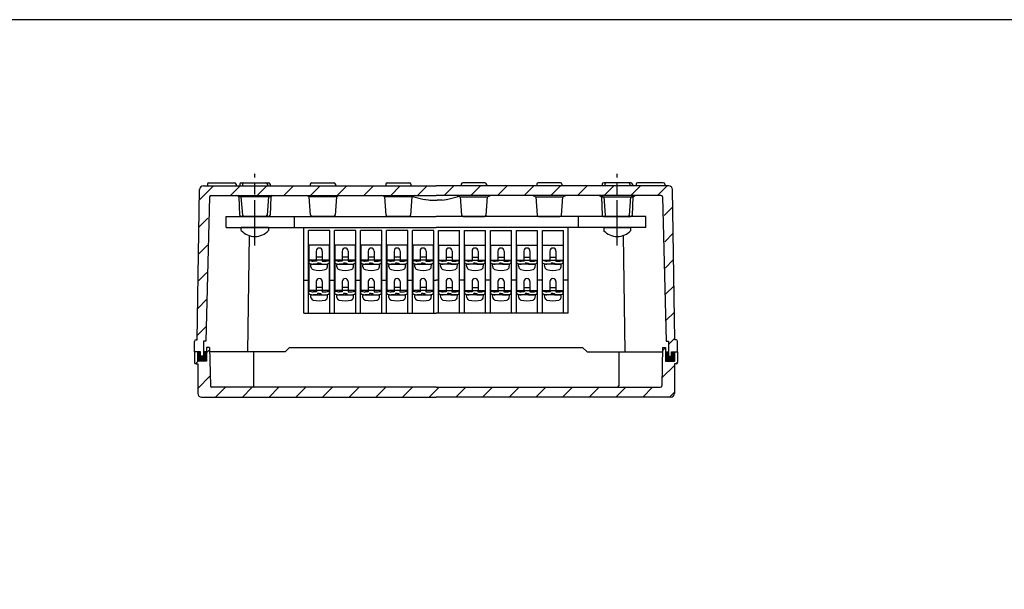
# Model space of a CAD drawing. Units: millimetres. Extents: x 45 to 2085, y 27 to 727.
# Drawn here: x 1433 to 1759, y 538 to 727 of the extents above; entities that cross this region are included whole.
import ezdxf

# ---------------------------------------------------------------- set-up
doc = ezdxf.new("R2010")
doc.units = ezdxf.units.MM
doc.header["$LTSCALE"] = 2.5
for name, pattern in [('AM_ISO02W050x2', [3.75, 3, -0.75]), ('AM_ISO08W050', [18, 12, -1.5, 3, -1.5]), ('AM_ISO08W050x2', [9, 6, -0.75, 1.5, -0.75])]:
    doc.linetypes.add(name, pattern=pattern)
for name, color, linetype, lineweight in [('AM_7', 4, 'AM_ISO08W050', 25), ('AM_8', 1, 'Continuous', 25), ('導電板', 3, 'Continuous', 25), ('端子', 4, 'Continuous', 25), ('端子台', 6, 'Continuous', 25), ('端子台取付ﾋﾞｽ', 8, 'Continuous', 25), ('ｶﾞｽｹｯﾄ', 5, 'Continuous', 25), ('ﾄｯﾌﾟｶﾊﾞｰ', 7, 'Continuous', 25), ('ﾎﾞﾃﾞｨｰ', 2, 'Continuous', 25), ('ﾎﾞﾃﾞｨｰ0', 2, 'AM_ISO02W050x2', 13)]:
    doc.layers.add(name, color=color, linetype=linetype, lineweight=lineweight)
pattern_1 = [(45, (938.2425, 24.591), (-4.419417, 4.419417), [])]

# ---------------------------------------------------------------- blocks, each defined once
blk = doc.blocks.new('TK-A3')
blk.add_lwpolyline([(0, 0), (403, 0), (403, 280), (0, 280)], close=True)

msp = doc.modelspace()

# ---------------------------------------------------------------- hatches: boundary and pattern name
at = {"layer": 'AM_8'}
h = msp.add_hatch(dxfattribs=at)
h.set_pattern_fill('_U', color=256, scale=6.25, angle=45, style=0, pattern_type=0)
h.set_pattern_definition(pattern_1)
edge = h.paths.add_edge_path()
edge.add_line((1570.945, 668.771), (1570.945, 671.971))
edge.add_line((1570.945, 671.971), (1493.878, 671.971))
edge.add_arc((1493.878, 670.721), 1.25, 450, 539.21364)
edge.add_line((1492.628, 670.738), (1491.845, 620.971))
edge.add_line((1491.845, 620.971), (1491.445, 620.971))
edge.add_arc((1491.445, 620.471), 0.5, 450, 540)
edge.add_line((1490.945, 620.471), (1490.945, 616.971))
edge.add_line((1490.945, 616.971), (1492.945, 616.971))
edge.add_line((1492.945, 616.971), (1492.945, 615.571))
edge.add_line((1492.945, 615.571), (1493.945, 615.571))
edge.add_line((1493.945, 615.571), (1493.945, 620.571))
edge.add_line((1493.945, 620.571), (1494.745, 620.571))
edge.add_line((1494.745, 620.571), (1495.445, 668.279))
edge.add_arc((1495.945, 668.271), 0.5, 450, 539.08986, ccw=False)
edge.add_line((1495.945, 668.771), (1570.945, 668.771))
h = msp.add_hatch(dxfattribs=at)
h.set_pattern_fill('_U', color=256, scale=6.25, angle=45, style=0, pattern_type=0)
h.set_pattern_definition(pattern_1)
edge = h.paths.add_edge_path()
edge.add_line((1570.945, 668.771), (1570.945, 671.971))
edge.add_line((1570.945, 671.971), (1648.012, 671.971))
edge.add_arc((1648.012, 670.721), 1.25, 0.78636, 90, ccw=False)
edge.add_line((1649.262, 670.738), (1650.045, 620.971))
edge.add_line((1650.045, 620.971), (1650.445, 620.971))
edge.add_arc((1650.445, 620.471), 0.5, 0, 90, ccw=False)
edge.add_line((1650.945, 620.471), (1650.945, 616.971))
edge.add_line((1650.945, 616.971), (1648.945, 616.971))
edge.add_line((1648.945, 616.971), (1648.945, 615.571))
edge.add_line((1648.945, 615.571), (1647.945, 615.571))
edge.add_line((1647.945, 615.571), (1647.945, 620.571))
edge.add_line((1647.945, 620.571), (1647.145, 620.571))
edge.add_line((1647.145, 620.571), (1646.445, 668.279))
edge.add_arc((1645.945, 668.271), 0.5, 0.91014, 90)
edge.add_line((1645.945, 668.771), (1570.945, 668.771))
h = msp.add_hatch(dxfattribs=at)
h.set_pattern_fill('_U', color=256, scale=6.25, angle=45, style=0, pattern_type=0)
h.set_pattern_definition(pattern_1)
edge = h.paths.add_edge_path()
edge.add_line((1570.945, 601.971), (1570.945, 605.271))
edge.add_line((1570.945, 605.271), (1496.695, 605.271))
edge.add_arc((1496.695, 605.771), 0.5, 180, 270, ccw=False)
edge.add_line((1496.195, 605.771), (1495.945, 618.471))
edge.add_line((1495.945, 618.471), (1494.945, 618.471))
edge.add_line((1494.945, 618.471), (1494.945, 613.871))
edge.add_line((1494.945, 613.871), (1491.945, 613.871))
edge.add_line((1491.945, 613.871), (1491.945, 616.971))
edge.add_line((1491.945, 616.971), (1490.945, 616.971))
edge.add_line((1490.945, 616.971), (1490.945, 613.471))
edge.add_arc((1491.445, 613.471), 0.5, 180, 270)
edge.add_line((1491.445, 612.971), (1491.995, 612.971))
edge.add_line((1491.995, 612.971), (1492.039, 603.215))
edge.add_arc((1493.289, 603.221), 1.25, 180.26043, 270)
edge.add_line((1493.289, 601.971), (1570.945, 601.971))
h = msp.add_hatch(dxfattribs=at)
h.set_pattern_fill('_U', color=256, scale=6.25, angle=45, style=0, pattern_type=0)
h.set_pattern_definition(pattern_1)
edge = h.paths.add_edge_path()
edge.add_line((1570.945, 601.971), (1570.945, 605.271))
edge.add_line((1570.945, 605.271), (1645.195, 605.271))
edge.add_arc((1645.195, 605.771), 0.5, 270, 360)
edge.add_line((1645.695, 605.771), (1645.945, 618.471))
edge.add_line((1645.945, 618.471), (1646.945, 618.471))
edge.add_line((1646.945, 618.471), (1646.945, 613.871))
edge.add_line((1646.945, 613.871), (1649.945, 613.871))
edge.add_line((1649.945, 613.871), (1649.945, 616.971))
edge.add_line((1649.945, 616.971), (1650.945, 616.971))
edge.add_line((1650.945, 616.971), (1650.945, 613.471))
edge.add_arc((1650.445, 613.471), 0.5, 270, 360, ccw=False)
edge.add_line((1650.445, 612.971), (1649.895, 612.971))
edge.add_line((1649.895, 612.971), (1649.851, 603.215))
edge.add_arc((1648.601, 603.221), 1.25, 270, 359.73957, ccw=False)
edge.add_line((1648.601, 601.971), (1570.945, 601.971))
at = {"layer": 'ｶﾞｽｹｯﾄ'}
for points in [[(1493.945, 616.971), (1494.945, 616.971), (1494.945, 613.871), (1491.945, 613.871), (1491.945, 616.971), (1492.945, 616.971), (1492.945, 615.571), (1493.945, 615.571)], [(1647.945, 616.971), (1646.945, 616.971), (1646.945, 613.871), (1649.945, 613.871), (1649.945, 616.971), (1648.945, 616.971), (1648.945, 615.571), (1647.945, 615.571)]]:
    msp.add_hatch(color=256, dxfattribs=at).paths.add_polyline_path(points)

# ---------------------------------------------------------------- linework, layer by layer
at = {"layer": 'AM_7', "linetype": 'AM_ISO08W050x2'}
for p, q in [((1510.945, 652.171), (1510.945, 675.971)), ((1630.945, 652.171), (1630.945, 675.971))]:
    msp.add_line(p, q, dxfattribs=at)
at = {"layer": '導電板'}
for p, q in [((1528.847, 652.271), (1528.847, 637.271)), ((1535.647, 637.271), (1535.647, 652.271)), ((1537.447, 652.271), (1537.447, 637.271)), ((1544.247, 637.271), (1544.247, 652.271)), ((1546.047, 652.271), (1546.047, 637.271)), ((1552.847, 637.271), (1552.847, 652.271)), ((1554.646, 652.271), (1554.646, 637.271)), ((1561.446, 637.271), (1561.446, 652.271)), ((1563.246, 652.271), (1563.246, 637.271)), ((1570.046, 637.271), (1570.046, 652.271)), ((1571.844, 637.271), (1571.844, 652.271)), ((1578.644, 652.271), (1578.644, 637.271)), ((1580.444, 637.271), (1580.444, 652.271)), ((1587.244, 652.271), (1587.244, 637.271)), ((1589.043, 637.271), (1589.043, 652.271)), ((1595.843, 652.271), (1595.843, 637.271)), ((1597.643, 637.271), (1597.643, 652.271)), ((1604.443, 652.271), (1604.443, 637.271)), ((1606.243, 637.271), (1606.243, 652.271)), ((1613.043, 652.271), (1613.043, 637.271)), ((1531.247, 650.371), (1531.247, 647.371)), ((1533.247, 650.371), (1533.247, 647.371)), ((1539.847, 650.371), (1539.847, 647.371)), ((1541.847, 650.371), (1541.847, 647.371)), ((1548.447, 650.371), (1548.447, 647.371)), ((1550.447, 650.371), (1550.447, 647.371)), ((1557.046, 650.371), (1557.046, 647.371)), ((1559.046, 650.371), (1559.046, 647.371)), ((1565.646, 650.371), (1565.646, 647.371)), ((1567.646, 650.371), (1567.646, 647.371)), ((1574.244, 650.371), (1574.244, 647.371)), ((1576.244, 650.371), (1576.244, 647.371)), ((1582.844, 650.371), (1582.844, 647.371)), ((1584.844, 650.371), (1584.844, 647.371)), ((1591.443, 650.371), (1591.443, 647.371)), ((1593.443, 650.371), (1593.443, 647.371)), ((1600.043, 650.371), (1600.043, 647.371)), ((1602.043, 650.371), (1602.043, 647.371)), ((1608.643, 650.371), (1608.643, 647.371)), ((1610.643, 650.371), (1610.643, 647.371)), ((1535.647, 647.371), (1528.847, 647.371)), ((1533.247, 648.371), (1531.247, 648.371)), ((1544.247, 647.371), (1537.447, 647.371)), ((1541.847, 648.371), (1539.847, 648.371)), ((1552.847, 647.371), (1546.047, 647.371)), ((1550.447, 648.371), (1548.447, 648.371)), ((1561.446, 647.371), (1554.646, 647.371)), ((1559.046, 648.371), (1557.046, 648.371)), ((1570.046, 647.371), (1563.246, 647.371)), ((1567.646, 648.371), (1565.646, 648.371)), ((1571.844, 647.371), (1578.644, 647.371)), ((1574.244, 648.371), (1576.244, 648.371)), ((1580.444, 647.371), (1587.244, 647.371)), ((1582.844, 648.371), (1584.844, 648.371)), ((1589.043, 647.371), (1595.843, 647.371)), ((1591.443, 648.371), (1593.443, 648.371)), ((1597.643, 647.371), (1604.443, 647.371)), ((1600.043, 648.371), (1602.043, 648.371)), ((1606.243, 647.371), (1613.043, 647.371)), ((1608.643, 648.371), (1610.643, 648.371)), ((1531.247, 640.271), (1531.247, 637.271)), ((1533.247, 640.271), (1533.247, 637.271)), ((1539.847, 640.271), (1539.847, 637.271)), ((1541.847, 640.271), (1541.847, 637.271)), ((1548.447, 640.271), (1548.447, 637.271)), ((1550.447, 640.271), (1550.447, 637.271)), ((1557.046, 640.271), (1557.046, 637.271)), ((1559.046, 640.271), (1559.046, 637.271)), ((1565.646, 640.271), (1565.646, 637.271)), ((1567.646, 640.271), (1567.646, 637.271)), ((1574.244, 640.271), (1574.244, 637.271)), ((1576.244, 640.271), (1576.244, 637.271)), ((1582.844, 640.271), (1582.844, 637.271)), ((1584.844, 640.271), (1584.844, 637.271)), ((1591.443, 640.271), (1591.443, 637.271)), ((1593.443, 640.271), (1593.443, 637.271)), ((1600.043, 640.271), (1600.043, 637.271)), ((1602.043, 640.271), (1602.043, 637.271)), ((1608.643, 640.271), (1608.643, 637.271)), ((1610.643, 640.271), (1610.643, 637.271)), ((1535.647, 637.271), (1528.847, 637.271)), ((1533.247, 638.271), (1531.247, 638.271)), ((1544.247, 637.271), (1537.447, 637.271)), ((1541.847, 638.271), (1539.847, 638.271)), ((1552.847, 637.271), (1546.047, 637.271)), ((1550.447, 638.271), (1548.447, 638.271)), ((1561.446, 637.271), (1554.646, 637.271)), ((1559.046, 638.271), (1557.046, 638.271)), ((1570.046, 637.271), (1563.246, 637.271)), ((1567.646, 638.271), (1565.646, 638.271)), ((1571.844, 637.271), (1578.644, 637.271)), ((1574.244, 638.271), (1576.244, 638.271)), ((1580.444, 637.271), (1587.244, 637.271)), ((1582.844, 638.271), (1584.844, 638.271)), ((1589.043, 637.271), (1595.843, 637.271)), ((1591.443, 638.271), (1593.443, 638.271)), ((1597.643, 637.271), (1604.443, 637.271)), ((1600.043, 638.271), (1602.043, 638.271)), ((1606.243, 637.271), (1613.043, 637.271)), ((1608.643, 638.271), (1610.643, 638.271))]:
    msp.add_line(p, q, dxfattribs=at)
for centre in [(1532.247, 650.371), (1540.847, 650.371), (1549.447, 650.371), (1558.046, 650.371), (1566.646, 650.371), (1575.244, 650.371), (1583.844, 650.371), (1592.443, 650.371), (1601.043, 650.371), (1609.643, 650.371), (1532.247, 640.271), (1540.847, 640.271), (1549.447, 640.271), (1558.046, 640.271), (1566.646, 640.271), (1575.244, 640.271), (1583.844, 640.271), (1592.443, 640.271), (1601.043, 640.271), (1609.643, 640.271)]:
    msp.add_arc(centre, 1, 0, 180, dxfattribs=at)
at = {"layer": '端子'}
for p, q in [((1528.847, 646.371), (1528.847, 647.371)), ((1529.521, 645.124), (1529.466, 645.754)), ((1529.665, 645.971), (1534.828, 645.971)), ((1531.297, 646.971), (1530.272, 646.971)), ((1531.697, 645.971), (1530.272, 645.971)), ((1531.297, 647.371), (1531.297, 646.971)), ((1533.197, 647.371), (1531.297, 647.371)), ((1533.197, 647.371), (1531.297, 647.371)), ((1533.197, 647.371), (1531.297, 647.371)), ((1532.247, 646.371), (1531.697, 646.371)), ((1531.697, 646.371), (1531.697, 645.971)), ((1532.247, 646.371), (1532.797, 646.371)), ((1532.797, 646.371), (1532.797, 645.971)), ((1532.797, 645.971), (1534.222, 645.971)), ((1533.197, 647.371), (1533.197, 646.971)), ((1533.197, 646.971), (1534.222, 646.971)), ((1534.972, 645.124), (1535.028, 645.754)), ((1535.647, 646.371), (1535.647, 647.371)), ((1537.447, 646.371), (1537.447, 647.371)), ((1538.121, 645.124), (1538.066, 645.754)), ((1538.265, 645.971), (1543.428, 645.971)), ((1539.897, 646.971), (1538.872, 646.971)), ((1540.297, 645.971), (1538.872, 645.971)), ((1539.897, 647.371), (1539.897, 646.971)), ((1541.797, 647.371), (1539.897, 647.371)), ((1541.797, 647.371), (1539.897, 647.371)), ((1541.797, 647.371), (1539.897, 647.371)), ((1541.797, 647.371), (1539.897, 647.371)), ((1540.847, 646.371), (1540.297, 646.371)), ((1540.297, 646.371), (1540.297, 645.971)), ((1540.847, 646.371), (1541.397, 646.371)), ((1541.397, 646.371), (1541.397, 645.971)), ((1541.397, 645.971), (1542.822, 645.971)), ((1541.797, 647.371), (1541.797, 646.971)), ((1541.797, 646.971), (1542.822, 646.971)), ((1543.572, 645.124), (1543.628, 645.754)), ((1544.247, 646.371), (1544.247, 647.371)), ((1546.046, 646.371), (1546.046, 647.371)), ((1546.72, 645.124), (1546.665, 645.754)), ((1546.864, 645.971), (1552.028, 645.971)), ((1548.496, 646.971), (1547.471, 646.971)), ((1548.896, 645.971), (1547.471, 645.971)), ((1548.496, 647.371), (1548.496, 646.971)), ((1550.396, 647.371), (1548.496, 647.371)), ((1550.396, 647.371), (1548.496, 647.371)), ((1550.396, 647.371), (1548.496, 647.371)), ((1550.396, 647.371), (1548.496, 647.371)), ((1549.446, 646.371), (1548.896, 646.371)), ((1548.896, 646.371), (1548.896, 645.971)), ((1549.446, 646.371), (1549.996, 646.371)), ((1549.996, 646.371), (1549.996, 645.971)), ((1549.996, 645.971), (1551.421, 645.971)), ((1550.396, 647.371), (1550.396, 646.971)), ((1550.396, 646.971), (1551.421, 646.971)), ((1552.172, 645.124), (1552.227, 645.754)), ((1552.846, 646.371), (1552.846, 647.371)), ((1554.646, 646.371), (1554.646, 647.371)), ((1555.32, 645.124), (1555.265, 645.754)), ((1555.464, 645.971), (1560.628, 645.971)), ((1557.096, 646.971), (1556.071, 646.971)), ((1557.496, 645.971), (1556.071, 645.971)), ((1557.096, 647.371), (1557.096, 646.971)), ((1558.996, 647.371), (1557.096, 647.371)), ((1558.996, 647.371), (1557.096, 647.371)), ((1558.996, 647.371), (1557.096, 647.371)), ((1558.996, 647.371), (1557.096, 647.371)), ((1558.046, 646.371), (1557.496, 646.371)), ((1557.496, 646.371), (1557.496, 645.971)), ((1558.046, 646.371), (1558.596, 646.371)), ((1558.596, 646.371), (1558.596, 645.971)), ((1558.596, 645.971), (1560.021, 645.971)), ((1558.996, 647.371), (1558.996, 646.971)), ((1558.996, 646.971), (1560.021, 646.971)), ((1560.772, 645.124), (1560.827, 645.754)), ((1561.446, 646.371), (1561.446, 647.371)), ((1563.246, 646.371), (1563.246, 647.371)), ((1563.92, 645.124), (1563.865, 645.754)), ((1564.064, 645.971), (1569.228, 645.971)), ((1565.696, 646.971), (1564.671, 646.971)), ((1566.096, 645.971), (1564.671, 645.971)), ((1565.696, 647.371), (1565.696, 646.971)), ((1567.596, 647.371), (1565.696, 647.371)), ((1567.596, 647.371), (1565.696, 647.371)), ((1567.596, 647.371), (1565.696, 647.371)), ((1567.596, 647.371), (1565.696, 647.371)), ((1566.646, 646.371), (1566.096, 646.371)), ((1566.096, 646.371), (1566.096, 645.971)), ((1566.646, 646.371), (1567.196, 646.371)), ((1567.196, 646.371), (1567.196, 645.971)), ((1567.196, 645.971), (1568.621, 645.971)), ((1567.596, 647.371), (1567.596, 646.971)), ((1567.596, 646.971), (1568.621, 646.971)), ((1569.372, 645.124), (1569.427, 645.754)), ((1570.046, 646.371), (1570.046, 647.371)), ((1571.844, 646.371), (1571.844, 647.371)), ((1572.518, 645.124), (1572.463, 645.754)), ((1577.826, 645.971), (1572.662, 645.971)), ((1574.294, 646.971), (1573.269, 646.971)), ((1574.694, 645.971), (1573.269, 645.971)), ((1574.294, 647.371), (1574.294, 646.971)), ((1574.294, 647.371), (1576.194, 647.371)), ((1574.294, 647.371), (1576.194, 647.371)), ((1574.294, 647.371), (1576.194, 647.371)), ((1574.294, 647.371), (1576.194, 647.371)), ((1575.244, 646.371), (1574.694, 646.371)), ((1574.694, 646.371), (1574.694, 645.971)), ((1575.244, 646.371), (1575.794, 646.371)), ((1575.794, 646.371), (1575.794, 645.971)), ((1575.794, 645.971), (1577.219, 645.971)), ((1576.194, 647.371), (1576.194, 646.971)), ((1576.194, 646.971), (1577.219, 646.971)), ((1577.97, 645.124), (1578.025, 645.754)), ((1578.644, 646.371), (1578.644, 647.371)), ((1580.444, 646.371), (1580.444, 647.371)), ((1581.118, 645.124), (1581.063, 645.754)), ((1586.426, 645.971), (1581.262, 645.971)), ((1582.894, 646.971), (1581.869, 646.971)), ((1583.294, 645.971), (1581.869, 645.971)), ((1582.894, 647.371), (1582.894, 646.971)), ((1582.894, 647.371), (1584.794, 647.371)), ((1582.894, 647.371), (1584.794, 647.371)), ((1582.894, 647.371), (1584.794, 647.371)), ((1582.894, 647.371), (1584.794, 647.371)), ((1583.844, 646.371), (1583.294, 646.371)), ((1583.294, 646.371), (1583.294, 645.971)), ((1583.844, 646.371), (1584.394, 646.371)), ((1584.394, 646.371), (1584.394, 645.971)), ((1584.394, 645.971), (1585.819, 645.971)), ((1584.794, 647.371), (1584.794, 646.971)), ((1584.794, 646.971), (1585.819, 646.971)), ((1586.57, 645.124), (1586.625, 645.754)), ((1587.244, 646.371), (1587.244, 647.371)), ((1589.044, 646.371), (1589.044, 647.371)), ((1589.718, 645.124), (1589.663, 645.754)), ((1595.026, 645.971), (1589.862, 645.971)), ((1591.494, 646.971), (1590.469, 646.971)), ((1591.894, 645.971), (1590.469, 645.971)), ((1591.494, 647.371), (1591.494, 646.971)), ((1591.494, 647.371), (1593.394, 647.371)), ((1591.494, 647.371), (1593.394, 647.371)), ((1591.494, 647.371), (1593.394, 647.371)), ((1591.494, 647.371), (1593.394, 647.371)), ((1592.444, 646.371), (1591.894, 646.371)), ((1591.894, 646.371), (1591.894, 645.971)), ((1592.444, 646.371), (1592.994, 646.371)), ((1592.994, 646.371), (1592.994, 645.971)), ((1592.994, 645.971), (1594.419, 645.971)), ((1593.394, 647.371), (1593.394, 646.971)), ((1593.394, 646.971), (1594.419, 646.971)), ((1595.17, 645.124), (1595.225, 645.754)), ((1595.844, 646.371), (1595.844, 647.371)), ((1597.643, 646.371), (1597.643, 647.371)), ((1598.318, 645.124), (1598.262, 645.754)), ((1603.625, 645.971), (1598.462, 645.971)), ((1600.093, 646.971), (1599.068, 646.971)), ((1600.493, 645.971), (1599.068, 645.971)), ((1600.093, 647.371), (1600.093, 646.971)), ((1600.093, 647.371), (1601.993, 647.371)), ((1600.093, 647.371), (1601.993, 647.371)), ((1600.093, 647.371), (1601.993, 647.371)), ((1600.093, 647.371), (1601.993, 647.371)), ((1601.043, 646.371), (1600.493, 646.371)), ((1600.493, 646.371), (1600.493, 645.971)), ((1601.043, 646.371), (1601.593, 646.371)), ((1601.593, 646.371), (1601.593, 645.971)), ((1601.593, 645.971), (1603.018, 645.971)), ((1601.993, 647.371), (1601.993, 646.971)), ((1601.993, 646.971), (1603.018, 646.971)), ((1603.769, 645.124), (1603.824, 645.754)), ((1604.443, 646.371), (1604.443, 647.371)), ((1606.243, 646.371), (1606.243, 647.371)), ((1606.918, 645.124), (1606.862, 645.754)), ((1612.225, 645.971), (1607.062, 645.971)), ((1608.693, 646.971), (1607.668, 646.971)), ((1609.093, 645.971), (1607.668, 645.971)), ((1608.693, 647.371), (1608.693, 646.971)), ((1608.693, 647.371), (1610.593, 647.371)), ((1608.693, 647.371), (1610.593, 647.371)), ((1608.693, 647.371), (1610.593, 647.371)), ((1609.643, 646.371), (1609.093, 646.371)), ((1609.093, 646.371), (1609.093, 645.971)), ((1609.643, 646.371), (1610.193, 646.371)), ((1610.193, 646.371), (1610.193, 645.971)), ((1610.193, 645.971), (1611.618, 645.971)), ((1610.593, 647.371), (1610.593, 646.971)), ((1610.593, 646.971), (1611.618, 646.971)), ((1612.369, 645.124), (1612.424, 645.754)), ((1613.043, 646.371), (1613.043, 647.371)), ((1528.847, 636.271), (1528.847, 637.271)), ((1529.665, 635.871), (1534.828, 635.871)), ((1531.297, 636.871), (1530.272, 636.871)), ((1531.697, 635.871), (1530.272, 635.871)), ((1531.297, 637.271), (1531.297, 636.871)), ((1533.197, 637.271), (1531.297, 637.271)), ((1533.197, 637.271), (1531.297, 637.271)), ((1532.247, 636.271), (1531.697, 636.271)), ((1531.697, 636.271), (1531.697, 635.871)), ((1532.247, 636.271), (1532.797, 636.271)), ((1532.797, 636.271), (1532.797, 635.871)), ((1532.797, 635.871), (1534.222, 635.871)), ((1533.197, 637.271), (1533.197, 636.871)), ((1533.197, 636.871), (1534.222, 636.871)), ((1535.647, 636.271), (1535.647, 637.271)), ((1537.447, 636.271), (1537.447, 637.271)), ((1538.265, 635.871), (1543.428, 635.871)), ((1539.897, 636.871), (1538.872, 636.871)), ((1540.297, 635.871), (1538.872, 635.871)), ((1539.897, 637.271), (1539.897, 636.871)), ((1541.797, 637.271), (1539.897, 637.271)), ((1541.797, 637.271), (1539.897, 637.271)), ((1541.797, 637.271), (1539.897, 637.271)), ((1540.847, 636.271), (1540.297, 636.271)), ((1540.297, 636.271), (1540.297, 635.871)), ((1540.847, 636.271), (1541.397, 636.271)), ((1541.397, 636.271), (1541.397, 635.871)), ((1541.397, 635.871), (1542.822, 635.871)), ((1541.797, 637.271), (1541.797, 636.871)), ((1541.797, 636.871), (1542.822, 636.871)), ((1544.247, 636.271), (1544.247, 637.271)), ((1546.046, 636.271), (1546.046, 637.271)), ((1546.864, 635.871), (1552.028, 635.871)), ((1548.496, 636.871), (1547.471, 636.871)), ((1548.896, 635.871), (1547.471, 635.871)), ((1548.496, 637.271), (1548.496, 636.871)), ((1550.396, 637.271), (1548.496, 637.271)), ((1550.396, 637.271), (1548.496, 637.271)), ((1549.446, 636.271), (1548.896, 636.271)), ((1548.896, 636.271), (1548.896, 635.871)), ((1549.446, 636.271), (1549.996, 636.271)), ((1549.996, 636.271), (1549.996, 635.871)), ((1549.996, 635.871), (1551.421, 635.871)), ((1550.396, 637.271), (1550.396, 636.871)), ((1550.396, 636.871), (1551.421, 636.871)), ((1552.846, 636.271), (1552.846, 637.271)), ((1554.646, 636.271), (1554.646, 637.271)), ((1555.464, 635.871), (1560.628, 635.871)), ((1557.096, 636.871), (1556.071, 636.871)), ((1557.496, 635.871), (1556.071, 635.871)), ((1557.096, 637.271), (1557.096, 636.871)), ((1558.996, 637.271), (1557.096, 637.271)), ((1558.996, 637.271), (1557.096, 637.271)), ((1558.996, 637.271), (1557.096, 637.271)), ((1558.046, 636.271), (1557.496, 636.271)), ((1557.496, 636.271), (1557.496, 635.871)), ((1558.046, 636.271), (1558.596, 636.271)), ((1558.596, 636.271), (1558.596, 635.871)), ((1558.596, 635.871), (1560.021, 635.871)), ((1558.996, 637.271), (1558.996, 636.871)), ((1558.996, 636.871), (1560.021, 636.871)), ((1561.446, 636.271), (1561.446, 637.271)), ((1563.246, 636.271), (1563.246, 637.271)), ((1564.064, 635.871), (1569.228, 635.871)), ((1565.696, 636.871), (1564.671, 636.871)), ((1566.096, 635.871), (1564.671, 635.871)), ((1565.696, 637.271), (1565.696, 636.871)), ((1567.596, 637.271), (1565.696, 637.271)), ((1566.646, 636.271), (1566.096, 636.271)), ((1566.096, 636.271), (1566.096, 635.871)), ((1566.646, 636.271), (1567.196, 636.271)), ((1567.196, 636.271), (1567.196, 635.871)), ((1567.196, 635.871), (1568.621, 635.871)), ((1567.596, 637.271), (1567.596, 636.871)), ((1567.596, 636.871), (1568.621, 636.871)), ((1570.046, 636.271), (1570.046, 637.271)), ((1571.844, 636.271), (1571.844, 637.271)), ((1577.826, 635.871), (1572.662, 635.871)), ((1574.294, 636.871), (1573.269, 636.871)), ((1574.694, 635.871), (1573.269, 635.871)), ((1574.294, 637.271), (1574.294, 636.871)), ((1574.294, 637.271), (1576.194, 637.271)), ((1575.244, 636.271), (1574.694, 636.271)), ((1574.694, 636.271), (1574.694, 635.871)), ((1575.244, 636.271), (1575.794, 636.271)), ((1575.794, 636.271), (1575.794, 635.871)), ((1575.794, 635.871), (1577.219, 635.871)), ((1576.194, 637.271), (1576.194, 636.871)), ((1576.194, 636.871), (1577.219, 636.871)), ((1578.644, 636.271), (1578.644, 637.271)), ((1580.444, 636.271), (1580.444, 637.271)), ((1586.426, 635.871), (1581.262, 635.871)), ((1582.894, 636.871), (1581.869, 636.871)), ((1583.294, 635.871), (1581.869, 635.871)), ((1582.894, 637.271), (1582.894, 636.871)), ((1582.894, 637.271), (1584.794, 637.271)), ((1582.894, 637.271), (1584.794, 637.271)), ((1582.894, 637.271), (1584.794, 637.271)), ((1583.844, 636.271), (1583.294, 636.271)), ((1583.294, 636.271), (1583.294, 635.871)), ((1583.844, 636.271), (1584.394, 636.271)), ((1584.394, 636.271), (1584.394, 635.871)), ((1584.394, 635.871), (1585.819, 635.871)), ((1584.794, 637.271), (1584.794, 636.871)), ((1584.794, 636.871), (1585.819, 636.871)), ((1587.244, 636.271), (1587.244, 637.271)), ((1589.044, 636.271), (1589.044, 637.271)), ((1595.026, 635.871), (1589.862, 635.871)), ((1591.494, 636.871), (1590.469, 636.871)), ((1591.894, 635.871), (1590.469, 635.871)), ((1591.494, 637.271), (1591.494, 636.871)), ((1591.494, 637.271), (1593.394, 637.271)), ((1591.494, 637.271), (1593.394, 637.271)), ((1592.444, 636.271), (1591.894, 636.271)), ((1591.894, 636.271), (1591.894, 635.871)), ((1592.444, 636.271), (1592.994, 636.271)), ((1592.994, 636.271), (1592.994, 635.871)), ((1592.994, 635.871), (1594.419, 635.871)), ((1593.394, 637.271), (1593.394, 636.871)), ((1593.394, 636.871), (1594.419, 636.871)), ((1595.844, 636.271), (1595.844, 637.271)), ((1597.643, 636.271), (1597.643, 637.271)), ((1603.625, 635.871), (1598.462, 635.871)), ((1600.093, 636.871), (1599.068, 636.871)), ((1600.493, 635.871), (1599.068, 635.871)), ((1600.093, 637.271), (1600.093, 636.871)), ((1600.093, 637.271), (1601.993, 637.271)), ((1600.093, 637.271), (1601.993, 637.271)), ((1600.093, 637.271), (1601.993, 637.271)), ((1601.043, 636.271), (1600.493, 636.271)), ((1600.493, 636.271), (1600.493, 635.871)), ((1601.043, 636.271), (1601.593, 636.271)), ((1601.593, 636.271), (1601.593, 635.871)), ((1601.593, 635.871), (1603.018, 635.871)), ((1601.993, 637.271), (1601.993, 636.871)), ((1601.993, 636.871), (1603.018, 636.871)), ((1604.443, 636.271), (1604.443, 637.271)), ((1606.243, 636.271), (1606.243, 637.271)), ((1612.225, 635.871), (1607.062, 635.871)), ((1608.693, 636.871), (1607.668, 636.871)), ((1609.093, 635.871), (1607.668, 635.871)), ((1608.693, 637.271), (1608.693, 636.871)), ((1608.693, 637.271), (1610.593, 637.271)), ((1608.693, 637.271), (1610.593, 637.271)), ((1609.643, 636.271), (1609.093, 636.271)), ((1609.093, 636.271), (1609.093, 635.871)), ((1609.643, 636.271), (1610.193, 636.271)), ((1610.193, 636.271), (1610.193, 635.871)), ((1610.193, 635.871), (1611.618, 635.871)), ((1610.593, 637.271), (1610.593, 636.871)), ((1610.593, 636.871), (1611.618, 636.871)), ((1613.043, 636.271), (1613.043, 637.271)), ((1529.521, 635.024), (1529.466, 635.654)), ((1534.972, 635.024), (1535.028, 635.654)), ((1538.121, 635.024), (1538.066, 635.654)), ((1543.572, 635.024), (1543.628, 635.654)), ((1546.72, 635.024), (1546.665, 635.654)), ((1552.172, 635.024), (1552.227, 635.654)), ((1555.32, 635.024), (1555.265, 635.654)), ((1560.772, 635.024), (1560.827, 635.654)), ((1563.92, 635.024), (1563.865, 635.654)), ((1569.372, 635.024), (1569.427, 635.654)), ((1572.518, 635.024), (1572.463, 635.654)), ((1577.97, 635.024), (1578.025, 635.654)), ((1581.118, 635.024), (1581.063, 635.654)), ((1586.57, 635.024), (1586.625, 635.654)), ((1589.718, 635.024), (1589.663, 635.654)), ((1595.17, 635.024), (1595.225, 635.654)), ((1598.318, 635.024), (1598.262, 635.654)), ((1603.769, 635.024), (1603.824, 635.654)), ((1606.918, 635.024), (1606.862, 635.654)), ((1612.369, 635.024), (1612.424, 635.654))]:
    msp.add_line(p, q, dxfattribs=at)
for centre, radius, start, end in [((1530.498, 650.515), 3.551, 242.29217, 266.34878), ((1530.498, 649.515), 3.551, 242.29217, 266.34878), ((1529.665, 645.771), 0.2, 90, 185), ((1533.995, 650.515), 3.551, 273.65122, 297.70783), ((1533.995, 649.515), 3.551, 273.65122, 297.70783), ((1534.828, 645.771), 0.2, 355, 90), ((1539.098, 650.515), 3.551, 242.29217, 266.34878), ((1539.098, 649.515), 3.551, 242.29217, 266.34878), ((1538.265, 645.771), 0.2, 90, 185), ((1542.595, 650.515), 3.551, 273.65122, 297.70783), ((1542.595, 649.515), 3.551, 273.65122, 297.70783), ((1543.428, 645.771), 0.2, 355, 90), ((1547.697, 650.515), 3.551, 242.29217, 266.34878), ((1547.697, 649.515), 3.551, 242.29217, 266.34878), ((1546.864, 645.771), 0.2, 90, 185), ((1551.195, 650.515), 3.551, 273.65122, 297.70783), ((1551.195, 649.515), 3.551, 273.65122, 297.70783), ((1552.028, 645.771), 0.2, 355, 90), ((1556.297, 650.515), 3.551, 242.29217, 266.34878), ((1556.297, 649.515), 3.551, 242.29217, 266.34878), ((1555.464, 645.771), 0.2, 90, 185), ((1559.795, 650.515), 3.551, 273.65122, 297.70783), ((1559.795, 649.515), 3.551, 273.65122, 297.70783), ((1560.628, 645.771), 0.2, 355, 90), ((1564.897, 650.515), 3.551, 242.29217, 266.34878), ((1564.897, 649.515), 3.551, 242.29217, 266.34878), ((1564.064, 645.771), 0.2, 90, 185), ((1568.395, 650.515), 3.551, 273.65122, 297.70783), ((1568.395, 649.515), 3.551, 273.65122, 297.70783), ((1569.228, 645.771), 0.2, 355, 90), ((1573.495, 650.515), 3.551, 242.29217, 266.34878), ((1573.495, 649.515), 3.551, 242.29217, 266.34878), ((1572.662, 645.771), 0.2, 90, 185), ((1576.993, 650.515), 3.551, 273.65122, 297.70783), ((1576.993, 649.515), 3.551, 273.65122, 297.70783), ((1577.826, 645.771), 0.2, 355, 90), ((1582.095, 650.515), 3.551, 242.29217, 266.34878), ((1582.095, 649.515), 3.551, 242.29217, 266.34878), ((1581.262, 645.771), 0.2, 90, 185), ((1585.593, 650.515), 3.551, 273.65122, 297.70783), ((1585.593, 649.515), 3.551, 273.65122, 297.70783), ((1586.426, 645.771), 0.2, 355, 90), ((1590.695, 650.515), 3.551, 242.29217, 266.34878), ((1590.695, 649.515), 3.551, 242.29217, 266.34878), ((1589.862, 645.771), 0.2, 90, 185), ((1594.193, 650.515), 3.551, 273.65122, 297.70783), ((1594.193, 649.515), 3.551, 273.65122, 297.70783), ((1595.026, 645.771), 0.2, 355, 90), ((1599.295, 650.515), 3.551, 242.29217, 266.34878), ((1599.295, 649.515), 3.551, 242.29217, 266.34878), ((1598.462, 645.771), 0.2, 90, 185), ((1602.792, 650.515), 3.551, 273.65122, 297.70783), ((1602.792, 649.515), 3.551, 273.65122, 297.70783), ((1603.625, 645.771), 0.2, 355, 90), ((1607.895, 650.515), 3.551, 242.29217, 266.34878), ((1607.895, 649.515), 3.551, 242.29217, 266.34878), ((1607.062, 645.771), 0.2, 90, 185), ((1611.392, 650.515), 3.551, 273.65122, 297.70783), ((1611.392, 649.515), 3.551, 273.65122, 297.70783), ((1612.225, 645.771), 0.2, 355, 90), ((1530.517, 645.211), 1, 185, 253.74297), ((1532.247, 651.323), 7.352, 254.13743, 285.86257), ((1533.976, 645.211), 1, 286.25703, 355), ((1539.117, 645.211), 1, 185, 253.74297), ((1540.847, 651.323), 7.352, 254.13743, 285.86257), ((1542.576, 645.211), 1, 286.25703, 355), ((1547.716, 645.211), 1, 185, 253.74297), ((1549.446, 651.323), 7.352, 254.13743, 285.86257), ((1551.176, 645.211), 1, 286.25703, 355), ((1556.316, 645.211), 1, 185, 253.74297), ((1558.046, 651.323), 7.352, 254.13743, 285.86257), ((1559.776, 645.211), 1, 286.25703, 355), ((1564.916, 645.211), 1, 185, 253.74297), ((1566.646, 651.323), 7.352, 254.13743, 285.86257), ((1568.376, 645.211), 1, 286.25703, 355), ((1573.514, 645.211), 1, 185, 253.74297), ((1575.244, 651.323), 7.352, 254.13743, 285.86257), ((1576.974, 645.211), 1, 286.25703, 355), ((1582.114, 645.211), 1, 185, 253.74297), ((1583.844, 651.323), 7.352, 254.13743, 285.86257), ((1585.574, 645.211), 1, 286.25703, 355), ((1590.714, 645.211), 1, 185, 253.74297), ((1592.444, 651.323), 7.352, 254.13743, 285.86257), ((1594.174, 645.211), 1, 286.25703, 355), ((1599.314, 645.211), 1, 185, 253.74297), ((1601.043, 651.323), 7.352, 254.13743, 285.86257), ((1602.773, 645.211), 1, 286.25703, 355), ((1607.914, 645.211), 1, 185, 253.74297), ((1609.643, 651.323), 7.352, 254.13743, 285.86257), ((1611.373, 645.211), 1, 286.25703, 355), ((1530.498, 640.415), 3.551, 242.29217, 266.34878), ((1530.498, 639.415), 3.551, 242.29217, 266.34878), ((1529.665, 635.671), 0.2, 90, 185), ((1533.995, 640.415), 3.551, 273.65122, 297.70783), ((1533.995, 639.415), 3.551, 273.65122, 297.70783), ((1534.828, 635.671), 0.2, 355, 90), ((1539.098, 640.415), 3.551, 242.29217, 266.34878), ((1539.098, 639.415), 3.551, 242.29217, 266.34878), ((1538.265, 635.671), 0.2, 90, 185), ((1542.595, 640.415), 3.551, 273.65122, 297.70783), ((1542.595, 639.415), 3.551, 273.65122, 297.70783), ((1543.428, 635.671), 0.2, 355, 90), ((1547.697, 640.415), 3.551, 242.29217, 266.34878), ((1547.697, 639.415), 3.551, 242.29217, 266.34878), ((1546.864, 635.671), 0.2, 90, 185), ((1551.195, 640.415), 3.551, 273.65122, 297.70783), ((1551.195, 639.415), 3.551, 273.65122, 297.70783), ((1552.028, 635.671), 0.2, 355, 90), ((1556.297, 640.415), 3.551, 242.29217, 266.34878), ((1556.297, 639.415), 3.551, 242.29217, 266.34878), ((1555.464, 635.671), 0.2, 90, 185), ((1559.795, 640.415), 3.551, 273.65122, 297.70783), ((1559.795, 639.415), 3.551, 273.65122, 297.70783), ((1560.628, 635.671), 0.2, 355, 90), ((1564.897, 640.415), 3.551, 242.29217, 266.34878), ((1564.897, 639.415), 3.551, 242.29217, 266.34878), ((1564.064, 635.671), 0.2, 90, 185), ((1568.395, 640.415), 3.551, 273.65122, 297.70783), ((1568.395, 639.415), 3.551, 273.65122, 297.70783), ((1569.228, 635.671), 0.2, 355, 90), ((1573.495, 640.415), 3.551, 242.29217, 266.34878), ((1573.495, 639.415), 3.551, 242.29217, 266.34878), ((1572.662, 635.671), 0.2, 90, 185), ((1576.993, 640.415), 3.551, 273.65122, 297.70783), ((1576.993, 639.415), 3.551, 273.65122, 297.70783), ((1577.826, 635.671), 0.2, 355, 90), ((1582.095, 640.415), 3.551, 242.29217, 266.34878), ((1582.095, 639.415), 3.551, 242.29217, 266.34878), ((1581.262, 635.671), 0.2, 90, 185), ((1585.593, 640.415), 3.551, 273.65122, 297.70783), ((1585.593, 639.415), 3.551, 273.65122, 297.70783), ((1586.426, 635.671), 0.2, 355, 90), ((1590.695, 640.415), 3.551, 242.29217, 266.34878), ((1590.695, 639.415), 3.551, 242.29217, 266.34878), ((1589.862, 635.671), 0.2, 90, 185), ((1594.193, 640.415), 3.551, 273.65122, 297.70783), ((1594.193, 639.415), 3.551, 273.65122, 297.70783), ((1595.026, 635.671), 0.2, 355, 90), ((1599.295, 640.415), 3.551, 242.29217, 266.34878), ((1599.295, 639.415), 3.551, 242.29217, 266.34878), ((1598.462, 635.671), 0.2, 90, 185), ((1602.792, 640.415), 3.551, 273.65122, 297.70783), ((1602.792, 639.415), 3.551, 273.65122, 297.70783), ((1603.625, 635.671), 0.2, 355, 90), ((1607.895, 640.415), 3.551, 242.29217, 266.34878), ((1607.895, 639.415), 3.551, 242.29217, 266.34878), ((1607.062, 635.671), 0.2, 90, 185), ((1611.392, 640.415), 3.551, 273.65122, 297.70783), ((1611.392, 639.415), 3.551, 273.65122, 297.70783), ((1612.225, 635.671), 0.2, 355, 90), ((1530.517, 635.111), 1, 185, 253.74297), ((1532.247, 641.223), 7.352, 254.13743, 285.86257), ((1533.976, 635.111), 1, 286.25703, 355), ((1539.117, 635.111), 1, 185, 253.74297), ((1540.847, 641.223), 7.352, 254.13743, 285.86257), ((1542.576, 635.111), 1, 286.25703, 355), ((1547.716, 635.111), 1, 185, 253.74297), ((1549.446, 641.223), 7.352, 254.13743, 285.86257), ((1551.176, 635.111), 1, 286.25703, 355), ((1556.316, 635.111), 1, 185, 253.74297), ((1558.046, 641.223), 7.352, 254.13743, 285.86257), ((1559.776, 635.111), 1, 286.25703, 355), ((1564.916, 635.111), 1, 185, 253.74297), ((1566.646, 641.223), 7.352, 254.13743, 285.86257), ((1568.376, 635.111), 1, 286.25703, 355), ((1573.514, 635.111), 1, 185, 253.74297), ((1575.244, 641.223), 7.352, 254.13743, 285.86257), ((1576.974, 635.111), 1, 286.25703, 355), ((1582.114, 635.111), 1, 185, 253.74297), ((1583.844, 641.223), 7.352, 254.13743, 285.86257), ((1585.574, 635.111), 1, 286.25703, 355), ((1590.714, 635.111), 1, 185, 253.74297), ((1592.444, 641.223), 7.352, 254.13743, 285.86257), ((1594.174, 635.111), 1, 286.25703, 355), ((1599.314, 635.111), 1, 185, 253.74297), ((1601.043, 641.223), 7.352, 254.13743, 285.86257), ((1602.773, 635.111), 1, 286.25703, 355), ((1607.914, 635.111), 1, 185, 253.74297), ((1609.643, 641.223), 7.352, 254.13743, 285.86257), ((1611.373, 635.111), 1, 286.25703, 355)]:
    msp.add_arc(centre, radius, start, end, dxfattribs=at)
at = {"layer": '端子台'}
for p, q in [((1501.445, 661.771), (1570.945, 661.771)), ((1501.445, 658.171), (1501.445, 661.771)), ((1523.945, 661.771), (1523.945, 658.171)), ((1640.445, 661.771), (1570.945, 661.771)), ((1617.945, 661.771), (1617.945, 658.171)), ((1640.445, 658.171), (1640.445, 661.771)), ((1501.445, 658.171), (1570.945, 658.171)), ((1527.147, 629.771), (1527.147, 658.171)), ((1535.747, 657.171), (1528.747, 657.171)), ((1528.747, 629.771), (1528.747, 657.171)), ((1535.747, 629.771), (1535.747, 657.171)), ((1537.347, 629.771), (1537.347, 657.171)), ((1544.347, 657.171), (1537.347, 657.171)), ((1544.347, 629.771), (1544.347, 657.171)), ((1545.947, 629.771), (1545.947, 657.171)), ((1552.946, 657.171), (1545.947, 657.171)), ((1552.946, 629.771), (1552.946, 657.171)), ((1554.546, 629.771), (1554.546, 657.171)), ((1561.546, 657.171), (1554.546, 657.171)), ((1561.546, 629.771), (1561.546, 657.171)), ((1563.146, 629.771), (1563.146, 657.171)), ((1570.146, 657.171), (1563.146, 657.171)), ((1570.146, 629.771), (1570.146, 657.171)), ((1640.445, 658.171), (1570.945, 658.171)), ((1571.744, 629.771), (1571.744, 657.171)), ((1571.744, 657.171), (1578.744, 657.171)), ((1578.744, 629.771), (1578.744, 657.171)), ((1580.344, 629.771), (1580.344, 657.171)), ((1580.344, 657.171), (1587.344, 657.171)), ((1587.344, 629.771), (1587.344, 657.171)), ((1588.944, 629.771), (1588.944, 657.171)), ((1588.944, 657.171), (1595.943, 657.171)), ((1595.943, 629.771), (1595.943, 657.171)), ((1597.543, 629.771), (1597.543, 657.171)), ((1597.543, 657.171), (1604.543, 657.171)), ((1604.543, 629.771), (1604.543, 657.171)), ((1606.143, 657.171), (1613.143, 657.171)), ((1606.143, 629.771), (1606.143, 657.171)), ((1613.143, 629.771), (1613.143, 657.171)), ((1614.743, 629.771), (1614.743, 658.171)), ((1535.747, 652.271), (1528.747, 652.271)), ((1544.347, 652.271), (1537.347, 652.271)), ((1552.947, 652.271), (1545.947, 652.271)), ((1561.546, 652.271), (1554.547, 652.271)), ((1570.146, 652.271), (1563.146, 652.271)), ((1571.744, 652.271), (1578.744, 652.271)), ((1580.344, 652.271), (1587.343, 652.271)), ((1588.943, 652.271), (1595.943, 652.271)), ((1597.543, 652.271), (1604.543, 652.271)), ((1606.143, 652.271), (1613.143, 652.271)), ((1527.147, 640.771), (1528.747, 640.771)), ((1535.747, 640.771), (1537.347, 640.771)), ((1544.347, 640.771), (1545.947, 640.771)), ((1552.946, 640.771), (1554.546, 640.771)), ((1561.546, 640.771), (1563.146, 640.771)), ((1570.146, 640.771), (1570.946, 640.771)), ((1571.744, 640.771), (1570.944, 640.771)), ((1580.344, 640.771), (1578.744, 640.771)), ((1588.944, 640.771), (1587.344, 640.771)), ((1597.543, 640.771), (1595.943, 640.771)), ((1606.143, 640.771), (1604.543, 640.771)), ((1614.743, 640.771), (1613.143, 640.771)), ((1527.147, 629.771), (1570.946, 629.771)), ((1614.743, 629.771), (1570.944, 629.771))]:
    msp.add_line(p, q, dxfattribs=at)
at = {"layer": '端子台取付ﾋﾞｽ'}
for p, q in [((1506.445, 657.171), (1506.445, 658.171)), ((1515.445, 658.171), (1506.445, 658.171)), ((1515.445, 658.171), (1515.445, 657.171)), ((1626.445, 658.171), (1626.445, 657.171)), ((1626.445, 658.171), (1635.445, 658.171)), ((1635.445, 657.171), (1635.445, 658.171))]:
    msp.add_line(p, q, dxfattribs=at)
for centre in [(1510.945, 661.234), (1630.945, 661.234)]:
    msp.add_arc(centre, 6.063, 222.07502, 317.92498, dxfattribs=at)
at = {"layer": 'ﾄｯﾌﾟｶﾊﾞｰ'}
for p, q in [((1490.945, 616.971), (1490.945, 613.471)), ((1492.945, 616.971), (1490.945, 616.971)), ((1491.945, 616.971), (1491.945, 613.871)), ((1494.945, 616.971), (1493.945, 616.971)), ((1494.945, 618.471), (1494.945, 613.871)), ((1495.945, 618.471), (1494.945, 618.471)), ((1495.945, 618.471), (1496.195, 605.771)), ((1520.945, 616.971), (1495.975, 616.971)), ((1510.445, 616.971), (1510.445, 605.771)), ((1520.945, 616.971), (1522.445, 618.471)), ((1522.445, 618.471), (1619.445, 618.471)), ((1620.945, 616.971), (1619.445, 618.471)), ((1620.945, 616.971), (1645.915, 616.971)), ((1631.445, 616.971), (1631.445, 605.771)), ((1645.945, 618.471), (1645.695, 605.771)), ((1645.945, 618.471), (1646.945, 618.471)), ((1646.945, 618.471), (1646.945, 613.871)), ((1646.945, 616.971), (1647.945, 616.971)), ((1648.945, 616.971), (1650.945, 616.971)), ((1649.945, 616.971), (1649.945, 613.871)), ((1650.945, 616.971), (1650.945, 613.471)), ((1494.945, 613.871), (1491.945, 613.871)), ((1646.945, 613.871), (1649.945, 613.871)), ((1491.445, 612.971), (1491.995, 612.971)), ((1491.995, 612.971), (1492.039, 603.215)), ((1649.895, 612.971), (1649.851, 603.215)), ((1650.445, 612.971), (1649.895, 612.971)), ((1570.936, 605.271), (1496.695, 605.271)), ((1570.954, 605.271), (1645.195, 605.271)), ((1493.289, 601.971), (1570.945, 601.971)), ((1648.601, 601.971), (1570.945, 601.971))]:
    msp.add_line(p, q, dxfattribs=at)
for centre, radius, start, end in [((1491.445, 613.471), 0.5, 180, 270), ((1650.445, 613.471), 0.5, 270, 0), ((1496.695, 605.771), 0.5, 180, 270), ((1510.945, 605.771), 0.5, 180, 270), ((1630.945, 605.771), 0.5, 270, 0), ((1645.195, 605.771), 0.5, 270, 0), ((1493.289, 603.221), 1.25, 180.26043, 270), ((1648.601, 603.221), 1.25, 270, 359.73957)]:
    msp.add_arc(centre, radius, start, end, dxfattribs=at)
at = {"layer": 'ﾎﾞﾃﾞｨｰ'}
for p, q in [((1493.878, 671.971), (1570.945, 671.971)), ((1495.195, 672.471), (1495.195, 671.971)), ((1495.695, 672.971), (1504.195, 672.971)), ((1504.695, 672.471), (1504.695, 671.971)), ((1505.945, 672.471), (1505.945, 671.971)), ((1506.445, 672.971), (1515.445, 672.971)), ((1506.795, 672.471), (1506.795, 671.971)), ((1507.295, 672.971), (1514.595, 672.971)), ((1515.095, 672.471), (1515.095, 671.971)), ((1515.945, 672.471), (1515.945, 671.971)), ((1529.295, 672.471), (1529.295, 671.971)), ((1529.795, 672.971), (1537.095, 672.971)), ((1537.595, 672.471), (1537.595, 671.971)), ((1554.295, 672.471), (1554.295, 671.971)), ((1554.795, 672.971), (1562.095, 672.971)), ((1562.595, 672.471), (1562.595, 671.971)), ((1648.012, 671.971), (1570.945, 671.971)), ((1579.295, 672.471), (1579.295, 671.971)), ((1587.095, 672.971), (1579.795, 672.971)), ((1587.595, 672.471), (1587.595, 671.971)), ((1604.295, 672.471), (1604.295, 671.971)), ((1612.095, 672.971), (1604.795, 672.971)), ((1612.595, 672.471), (1612.595, 671.971)), ((1625.945, 672.471), (1625.945, 671.971)), ((1635.445, 672.971), (1626.445, 672.971)), ((1626.795, 672.471), (1626.795, 671.971)), ((1634.595, 672.971), (1627.295, 672.971)), ((1635.095, 672.471), (1635.095, 671.971)), ((1635.945, 672.471), (1635.945, 671.971)), ((1637.195, 672.471), (1637.195, 671.971)), ((1646.195, 672.971), (1637.695, 672.971)), ((1646.695, 672.471), (1646.695, 671.971)), ((1491.845, 620.971), (1492.628, 670.738)), ((1496.445, 668.771), (1570.945, 668.771)), ((1505.695, 668.271), (1504.945, 668.771)), ((1506.445, 668.271), (1505.445, 668.771)), ((1516.445, 668.771), (1515.445, 668.271)), ((1516.945, 668.771), (1516.195, 668.271)), ((1528.945, 668.271), (1527.945, 668.771)), ((1538.945, 668.771), (1537.945, 668.271)), ((1553.945, 668.271), (1552.945, 668.771)), ((1563.945, 668.771), (1562.945, 668.271)), ((1645.446, 668.771), (1570.945, 668.771)), ((1577.945, 668.771), (1578.945, 668.271)), ((1587.945, 668.271), (1588.945, 668.771)), ((1602.945, 668.771), (1603.945, 668.271)), ((1612.945, 668.271), (1613.945, 668.771)), ((1624.945, 668.771), (1625.695, 668.271)), ((1625.445, 668.771), (1626.445, 668.271)), ((1635.445, 668.271), (1636.445, 668.771)), ((1636.195, 668.271), (1636.945, 668.771)), ((1650.045, 620.971), (1649.262, 670.738)), ((1495.945, 668.279), (1494.745, 620.571)), ((1505.926, 662.252), (1505.695, 668.271)), ((1516.195, 668.271), (1505.695, 668.271)), ((1506.909, 662.233), (1506.445, 668.271)), ((1515.445, 668.271), (1506.445, 668.271)), ((1515.445, 668.271), (1514.98, 662.233)), ((1515.445, 668.271), (1515.445, 668.271)), ((1516.195, 668.271), (1515.963, 662.252)), ((1529.409, 662.233), (1528.945, 668.271)), ((1537.945, 668.271), (1528.945, 668.271)), ((1537.945, 668.271), (1537.48, 662.233)), ((1537.945, 668.271), (1537.945, 668.271)), ((1554.409, 662.233), (1553.945, 668.271)), ((1562.945, 668.271), (1553.945, 668.271)), ((1562.945, 668.271), (1562.48, 662.233)), ((1562.945, 668.271), (1562.945, 668.271)), ((1563.155, 668.376), (1566.999, 667.489)), ((1568.915, 667.239), (1570.612, 667.182)), ((1572.975, 667.239), (1571.278, 667.182)), ((1578.735, 668.376), (1574.891, 667.489)), ((1578.945, 668.271), (1578.945, 668.271)), ((1578.945, 668.271), (1579.41, 662.233)), ((1578.945, 668.271), (1587.945, 668.271)), ((1587.481, 662.233), (1587.945, 668.271)), ((1603.945, 668.271), (1603.945, 668.271)), ((1603.945, 668.271), (1604.41, 662.233)), ((1603.945, 668.271), (1612.945, 668.271)), ((1612.481, 662.233), (1612.945, 668.271)), ((1625.695, 668.271), (1625.927, 662.252)), ((1625.695, 668.271), (1636.195, 668.271)), ((1626.445, 668.271), (1626.445, 668.271)), ((1626.445, 668.271), (1626.91, 662.233)), ((1626.445, 668.271), (1635.445, 668.271)), ((1634.981, 662.233), (1635.445, 668.271)), ((1635.964, 662.252), (1636.195, 668.271)), ((1645.945, 668.271), (1647.145, 620.571)), ((1515.464, 661.771), (1506.426, 661.771)), ((1514.482, 661.771), (1507.408, 661.771)), ((1536.982, 661.771), (1529.908, 661.771)), ((1561.982, 661.771), (1554.908, 661.771)), ((1579.908, 661.771), (1586.982, 661.771)), ((1604.908, 661.771), (1611.982, 661.771)), ((1626.426, 661.771), (1635.464, 661.771)), ((1627.408, 661.771), (1634.482, 661.771)), ((1509.007, 655.489), (1508.461, 616.971)), ((1632.883, 655.489), (1633.429, 616.971)), ((1490.945, 616.971), (1490.945, 620.471)), ((1491.445, 620.971), (1491.845, 620.971)), ((1494.745, 620.571), (1493.945, 620.571)), ((1493.945, 620.571), (1493.945, 616.971)), ((1647.145, 620.571), (1647.945, 620.571)), ((1647.945, 620.571), (1647.945, 616.971)), ((1650.445, 620.971), (1650.045, 620.971)), ((1650.945, 616.971), (1650.945, 620.471)), ((1492.945, 616.971), (1490.945, 616.971)), ((1492.945, 615.571), (1492.945, 616.971)), ((1493.945, 616.971), (1493.945, 615.571)), ((1647.945, 616.971), (1647.945, 615.571)), ((1648.945, 616.971), (1650.945, 616.971)), ((1648.945, 615.571), (1648.945, 616.971)), ((1493.945, 615.571), (1492.945, 615.571)), ((1647.945, 615.571), (1648.945, 615.571))]:
    msp.add_line(p, q, dxfattribs=at)
for centre, radius, start, end in [((1493.878, 670.721), 1.25, 90, 179.21364), ((1495.695, 672.471), 0.5, 90, 180), ((1504.195, 672.471), 0.5, 0, 90), ((1506.445, 672.471), 0.5, 90, 180), ((1507.295, 672.471), 0.5, 90, 180), ((1514.595, 672.471), 0.5, 0, 90), ((1515.445, 672.471), 0.5, 0, 90), ((1529.795, 672.471), 0.5, 90, 180), ((1537.095, 672.471), 0.5, 0, 90), ((1554.795, 672.471), 0.5, 90, 180), ((1562.095, 672.471), 0.5, 0, 90), ((1579.795, 672.471), 0.5, 90, 180), ((1587.095, 672.471), 0.5, 0, 90), ((1604.795, 672.471), 0.5, 90, 180), ((1612.095, 672.471), 0.5, 0, 90), ((1626.445, 672.471), 0.5, 90, 180), ((1627.295, 672.471), 0.5, 90, 180), ((1634.595, 672.471), 0.5, 0, 90), ((1635.445, 672.471), 0.5, 0, 90), ((1637.695, 672.471), 0.5, 90, 180), ((1646.195, 672.471), 0.5, 0, 90), ((1648.012, 670.721), 1.25, 0.78636, 90), ((1496.445, 668.271), 0.5, 90, 179.08986), ((1645.446, 668.271), 0.5, 0.91014, 90), ((1570.945, 677.177), 10, 268.09085, 270), ((1570.945, 677.177), 10, 270, 271.90915), ((1506.426, 662.271), 0.5, 182.2026, 270), ((1507.408, 662.271), 0.5, 184.39871, 270), ((1514.482, 662.271), 0.5, 270, 355.60129), ((1515.464, 662.271), 0.5, 270, 357.7974), ((1529.908, 662.271), 0.5, 184.39871, 270), ((1536.982, 662.271), 0.5, 270, 355.60129), ((1554.908, 662.271), 0.5, 184.39871, 270), ((1561.982, 662.271), 0.5, 270, 355.60129), ((1579.908, 662.271), 0.5, 184.39871, 270), ((1586.982, 662.271), 0.5, 270, 355.60129), ((1604.908, 662.271), 0.5, 184.39871, 270), ((1611.982, 662.271), 0.5, 270, 355.60129), ((1626.426, 662.271), 0.5, 182.2026, 270), ((1627.408, 662.271), 0.5, 184.39871, 270), ((1634.482, 662.271), 0.5, 270, 355.60129), ((1635.464, 662.271), 0.5, 270, 357.7974), ((1491.445, 620.471), 0.5, 90, 180), ((1650.445, 620.471), 0.5, 0, 90)]:
    msp.add_arc(centre, radius, start, end, dxfattribs=at)
at = {"layer": 'ﾎﾞﾃﾞｨｰ0'}
for centre, start, end in [((1569.248, 677.233), 257.00538, 268.09085), ((1572.642, 677.233), 271.90915, 282.99462)]:
    msp.add_arc(centre, 10, start, end, dxfattribs=at)

# ---------------------------------------------------------------- block references
at = {"lineweight": 0, "xscale": 2.5, "yscale": 2.5, "zscale": 2.5}
msp.add_blockref('TK-A3', (1077.704, 26.97), dxfattribs=at)

doc.saveas('drawing.dxf')
